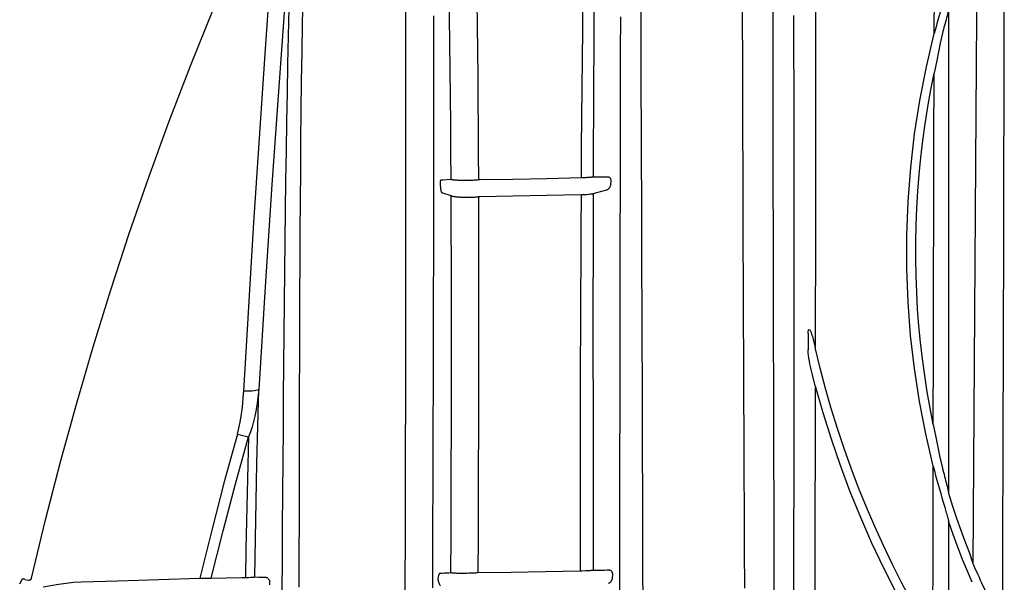
# Model space of a CAD drawing. Units: feet. Extents: x 6.9 to 14.5, y -0.3 to 10.2.
# Drawn here: x 10.5 to 11, y 6.4 to 6.7 of the extents above; entities that cross this region are included whole.
import ezdxf

# ---------------------------------------------------------------- set-up
doc = ezdxf.new("R2010")
doc.units = ezdxf.units.FT
doc.header["$MEASUREMENT"] = 0

# ---------------------------------------------------------------- blocks, each defined once
blk = doc.blocks.new('mc4500_endcap_FRONT')
at = {"color": 7, "linetype": 'Continuous', "lineweight": 25}
for points in [[(19.503, 13.049), (19.499, 13.981), (19.495, 14.91), (19.49, 15.835), (19.487, 16.757), (19.483, 17.676), (19.479, 18.59), (19.476, 19.501), (19.473, 20.409), (19.469, 21.312), (19.466, 22.212), (19.463, 23.108), (19.461, 24), (19.458, 24.888), (19.455, 25.771), (19.452, 26.65), (19.45, 27.525)], [(20.174, 27.114), (20.176, 26.222), (20.177, 25.325), (20.178, 24.423), (20.18, 23.518), (20.181, 22.608), (20.183, 21.694), (20.184, 20.776), (20.186, 19.854), (20.188, 18.928), (20.191, 17.998), (20.193, 17.065), (20.196, 16.128), (20.198, 15.187), (20.201, 14.243), (20.204, 13.295), (20.208, 12.344)], [(17.003, 27.522), (17.006, 26.682), (17.009, 25.838), (17.013, 24.988), (17.016, 24.134), (17.019, 23.276), (17.023, 22.413), (17.026, 21.545), (17.029, 20.674), (17.032, 19.799), (17.036, 18.919), (17.039, 18.036), (17.042, 17.149), (17.045, 16.258), (17.048, 15.363), (17.051, 14.465), (17.053, 13.563), (17.056, 12.657)], [(2.387, 13.296), (2.725, 14.695), (3.083, 16.086), (3.463, 17.469), (3.864, 18.843), (4.287, 20.21), (4.731, 21.568), (5.198, 22.917), (5.688, 24.258), (6.2, 25.59), (6.737, 26.913), (7.297, 28.226), (7.882, 29.531), (8.491, 30.826), (9.127, 32.11), (9.789, 33.385), (10.48, 34.649), (11.198, 35.901), (11.942, 37.135), (12.711, 38.351), (13.507, 39.547), (14.331, 40.724), (15.183, 41.881), (16.064, 43.017)], [(16.503, 12.719), (16.504, 13.626), (16.506, 14.53), (16.508, 15.429), (16.509, 16.326), (16.511, 17.218), (16.512, 18.107), (16.513, 18.991), (16.515, 19.872), (16.516, 20.749), (16.517, 21.621), (16.518, 22.489), (16.52, 23.353), (16.521, 24.213), (16.522, 25.068), (16.524, 25.918), (16.526, 26.763)], [(20.684, 12.721), (20.684, 13.624), (20.685, 14.524), (20.686, 15.421), (20.687, 16.315), (20.687, 17.207), (20.688, 18.095), (20.688, 18.98), (20.688, 19.863), (20.689, 20.741), (20.689, 21.617), (20.688, 22.489), (20.688, 23.358), (20.687, 24.223), (20.686, 25.084), (20.685, 25.942), (20.684, 26.795)], [(24.053, 26.364), (24.056, 27.33), (24.06, 28.29), (24.064, 29.244), (24.068, 30.192), (24.073, 31.133), (24.078, 32.066), (24.083, 32.986), (24.089, 33.893), (24.095, 34.786), (24.101, 35.664), (24.108, 36.527)], [(16.062, 36.153), (16.04, 35.574), (16.019, 34.975), (16.001, 34.355), (15.984, 33.718), (15.968, 33.065), (15.954, 32.401), (15.942, 31.725), (15.93, 31.039), (15.92, 30.343), (15.911, 29.638), (15.902, 28.924), (15.895, 28.201), (15.888, 27.47), (15.883, 26.731), (15.878, 25.984), (15.874, 25.23), (15.87, 24.469), (15.867, 23.701), (15.865, 22.927)], [(11.354, 12.492), (11.357, 13.315), (11.359, 14.135), (11.361, 14.951), (11.363, 15.764), (11.365, 16.573), (11.367, 17.378), (11.368, 18.18), (11.37, 18.977), (11.371, 19.771), (11.372, 20.56), (11.373, 21.342), (11.373, 22.117), (11.373, 22.885), (11.373, 23.645), (11.372, 24.397), (11.37, 25.141), (11.368, 25.876), (11.366, 26.602), (11.362, 27.319)], [(12.03, 26.787), (12.032, 26.081), (12.034, 25.367), (12.034, 24.645), (12.034, 23.914), (12.034, 23.176), (12.033, 22.43), (12.032, 21.677), (12.031, 20.916), (12.029, 20.149), (12.027, 19.377), (12.025, 18.6), (12.023, 17.82), (12.02, 17.036), (12.017, 16.249), (12.015, 15.458), (12.012, 14.663), (12.009, 13.865), (12.006, 13.064)], [(15.584, 22.906), (15.589, 23.627), (15.594, 24.342), (15.6, 25.051), (15.607, 25.754), (15.614, 26.451), (15.621, 27.141), (15.63, 27.824), (15.639, 28.5), (15.649, 29.168), (15.66, 29.828), (15.672, 30.481), (15.685, 31.124), (15.698, 31.759), (15.714, 32.384), (15.73, 32.999), (15.747, 33.603), (15.766, 34.192), (15.787, 34.765), (15.808, 35.32)], [(8.894, 27.276), (8.881, 26.6), (8.87, 25.913), (8.86, 25.217), (8.852, 24.512), (8.844, 23.799), (8.838, 23.077), (8.832, 22.348), (8.827, 21.61), (8.823, 20.866), (8.819, 20.114), (8.816, 19.355), (8.814, 18.589), (8.812, 17.816), (8.81, 17.036), (8.809, 16.252), (8.807, 15.463), (8.806, 14.671), (8.805, 13.875), (8.804, 13.075)], [(12.455, 22.867), (12.451, 23.533), (12.446, 24.192), (12.44, 24.844), (12.433, 25.49), (12.425, 26.129), (12.416, 26.759), (12.406, 27.382), (12.395, 27.994), (12.382, 28.592), (12.367, 29.177), (12.352, 29.748), (12.334, 30.303), (12.315, 30.842)], [(12.994, 30.448), (13.011, 29.929), (13.026, 29.396), (13.039, 28.849), (13.051, 28.29), (13.062, 27.719), (13.072, 27.137), (13.08, 26.545), (13.088, 25.947), (13.094, 25.341), (13.099, 24.729), (13.104, 24.111), (13.108, 23.487), (13.111, 22.857)], [(25.732, 30.451), (25.73, 29.277), (25.728, 28.095), (25.725, 26.905), (25.723, 25.707), (25.72, 24.503), (25.717, 23.291), (25.714, 22.072), (25.711, 20.846), (25.707, 19.614), (25.704, 18.378), (25.7, 17.14), (25.696, 15.899), (25.692, 14.656), (25.688, 13.411), (25.683, 12.163)], [(8.685, 30.099), (8.503, 27.646), (8.326, 25.193), (8.155, 22.738), (7.992, 20.282), (7.84, 17.824)], [(8.403, 12.966), (8.408, 13.757), (8.413, 14.543), (8.419, 15.326), (8.424, 16.105), (8.43, 16.88), (8.436, 17.65), (8.442, 18.412), (8.449, 19.168), (8.456, 19.916), (8.464, 20.658), (8.472, 21.392), (8.481, 22.119), (8.491, 22.838), (8.502, 23.549), (8.514, 24.251), (8.527, 24.945), (8.541, 25.629), (8.556, 26.304), (8.573, 26.969)], [(7.479, 17.777), (7.722, 21.828), (7.99, 25.874), (8.275, 29.918)], [(21.197, 29.387), (21.199, 28.464), (21.2, 27.53), (21.2, 26.585), (21.201, 25.632), (21.201, 24.673), (21.2, 23.709), (21.2, 22.741), (21.199, 21.769), (21.198, 20.792), (21.197, 19.811), (21.196, 18.826)], [(24.988, 13.634), (24.997, 14.846), (25.005, 16.056), (25.013, 17.264), (25.021, 18.469), (25.028, 19.673), (25.036, 20.872), (25.043, 22.065), (25.051, 23.251), (25.058, 24.43), (25.066, 25.602), (25.073, 26.768), (25.08, 27.926), (25.087, 29.077)], [(24.302, 27.244), (24.277, 27.164), (24.253, 27.083), (24.229, 27.003), (24.205, 26.922), (24.182, 26.842), (24.16, 26.762), (24.137, 26.682), (24.116, 26.602), (24.094, 26.523), (24.073, 26.443), (24.053, 26.364)], [(24.397, 26.939), (24.389, 26.909), (24.38, 26.871), (24.369, 26.829), (24.358, 26.785), (24.346, 26.74), (24.334, 26.694), (24.322, 26.647), (24.31, 26.601), (24.297, 26.554), (24.285, 26.507), (24.273, 26.46), (24.26, 26.414), (24.248, 26.367)], [(24.397, 26.939), (24.396, 25.325), (24.395, 23.696), (24.395, 22.053), (24.395, 20.396), (24.395, 18.726), (24.395, 17.043), (24.396, 15.347)], [(24.026, 15.983), (23.847, 16.754), (23.697, 17.534), (23.575, 18.321), (23.484, 19.116), (23.423, 19.914), (23.392, 20.717), (23.392, 21.524), (23.423, 22.335), (23.486, 23.145), (23.58, 23.953), (23.706, 24.759), (23.863, 25.563), (24.053, 26.364)], [(24.243, 26.344), (24.197, 26.133), (24.153, 25.923), (24.111, 25.714)], [(24.248, 26.367), (24.243, 26.344)], [(24.111, 25.714), (24.05, 25.415)], [(24.028, 16.984), (23.952, 17.374), (23.884, 17.766), (23.822, 18.16), (23.769, 18.556), (23.723, 18.953), (23.684, 19.351), (23.653, 19.751), (23.63, 20.152), (23.615, 20.554), (23.607, 20.957), (23.607, 21.361), (23.616, 21.766), (23.632, 22.171), (23.656, 22.577), (23.688, 22.982), (23.728, 23.388), (23.776, 23.794), (23.832, 24.2), (23.896, 24.606), (23.969, 25.011), (24.05, 25.415)], [(24.028, 16.984), (24.032, 18.698), (24.036, 20.399), (24.04, 22.085), (24.045, 23.758), (24.05, 25.415)], [(15.629, 22.908), (15.664, 22.91), (15.695, 22.911), (15.725, 22.913), (15.752, 22.915), (15.776, 22.917), (15.798, 22.919), (15.816, 22.92), (15.833, 22.922), (15.846, 22.924), (15.857, 22.925), (15.865, 22.927)], [(15.865, 22.927), (15.942, 22.925)], [(15.942, 22.925), (16.213, 22.927)], [(16.213, 22.927), (16.217, 22.927), (16.22, 22.927), (16.224, 22.927), (16.228, 22.926), (16.232, 22.925), (16.235, 22.924), (16.239, 22.922), (16.243, 22.921), (16.247, 22.919), (16.25, 22.917), (16.254, 22.914), (16.258, 22.911), (16.261, 22.908), (16.265, 22.904), (16.268, 22.9), (16.272, 22.895), (16.275, 22.889), (16.279, 22.883), (16.282, 22.876), (16.285, 22.867), (16.288, 22.855), (16.291, 22.838), (16.291, 22.81)], [(12.204, 22.724), (12.203, 22.738), (12.202, 22.752), (12.202, 22.765), (12.202, 22.778), (12.202, 22.789), (12.202, 22.8), (12.203, 22.809), (12.204, 22.817), (12.205, 22.825), (12.206, 22.831), (12.207, 22.837), (12.209, 22.841), (12.21, 22.845), (12.211, 22.848), (12.213, 22.85), (12.215, 22.851), (12.216, 22.851)], [(12.208, 22.67), (12.204, 22.724)], [(12.216, 22.851), (12.227, 22.852), (12.237, 22.853), (12.248, 22.853), (12.258, 22.854)], [(12.258, 22.854), (12.455, 22.867)], [(12.455, 22.867), (12.459, 22.865), (12.465, 22.864), (12.472, 22.862), (12.481, 22.86), (12.491, 22.858), (12.503, 22.856), (12.517, 22.855), (12.532, 22.853), (12.548, 22.852), (12.566, 22.85), (12.585, 22.849), (12.606, 22.848), (12.627, 22.847), (12.65, 22.846), (12.674, 22.845), (12.698, 22.844), (12.724, 22.844), (12.75, 22.843), (12.777, 22.843), (12.803, 22.843), (12.831, 22.843), (12.858, 22.843), (12.885, 22.844), (12.911, 22.845), (12.937, 22.845), (12.963, 22.846), (12.987, 22.848), (13.011, 22.849), (13.033, 22.85), (13.054, 22.852), (13.075, 22.853), (13.093, 22.855), (13.111, 22.857)], [(13.111, 22.857), (13.157, 22.858)], [(13.157, 22.858), (13.938, 22.872), (14.747, 22.888), (15.584, 22.906)], [(15.584, 22.906), (15.629, 22.908)], [(16.285, 22.747), (16.28, 22.718), (16.275, 22.7), (16.269, 22.686), (16.264, 22.675), (16.258, 22.666), (16.253, 22.657), (16.247, 22.65), (16.242, 22.643), (16.237, 22.638), (16.231, 22.632), (16.226, 22.628), (16.221, 22.623), (16.216, 22.62), (16.21, 22.616), (16.205, 22.613), (16.2, 22.611), (16.195, 22.609), (16.19, 22.607), (16.184, 22.605)], [(16.291, 22.81), (16.285, 22.747)], [(12.235, 22.541), (12.232, 22.544), (12.23, 22.549), (12.228, 22.554), (12.226, 22.56), (12.223, 22.568), (12.221, 22.577), (12.219, 22.587), (12.217, 22.598), (12.214, 22.61), (12.212, 22.624), (12.211, 22.638), (12.209, 22.654), (12.208, 22.67)], [(12.239, 22.537), (12.235, 22.541)], [(12.457, 22.467), (12.258, 22.531)], [(12.452, 13.427), (12.455, 14.278), (12.458, 15.125), (12.46, 15.968), (12.462, 16.803), (12.463, 17.633), (12.464, 18.456), (12.464, 19.272), (12.464, 20.082), (12.462, 20.884), (12.46, 21.68), (12.457, 22.467)], [(13.112, 22.441), (13.096, 22.439), (13.079, 22.437), (13.06, 22.435), (13.04, 22.434), (13.02, 22.432), (12.998, 22.431), (12.975, 22.43), (12.952, 22.429), (12.929, 22.429), (12.904, 22.428), (12.879, 22.428), (12.854, 22.428), (12.829, 22.428), (12.804, 22.428), (12.778, 22.428), (12.753, 22.429), (12.729, 22.43), (12.705, 22.431), (12.682, 22.432), (12.659, 22.433), (12.637, 22.435), (12.616, 22.436), (12.596, 22.438), (12.578, 22.44), (12.56, 22.442), (12.544, 22.444), (12.528, 22.446), (12.515, 22.449), (12.502, 22.451), (12.491, 22.453), (12.481, 22.456), (12.473, 22.459), (12.466, 22.461), (12.461, 22.464), (12.457, 22.467)], [(15.582, 22.489), (14.747, 22.475), (13.939, 22.459), (13.157, 22.442)], [(15.558, 13.469), (15.558, 14.307), (15.559, 15.143), (15.56, 15.975), (15.562, 16.804), (15.563, 17.63), (15.565, 18.452), (15.568, 19.271), (15.571, 20.085), (15.574, 20.893), (15.578, 21.694), (15.582, 22.489)], [(15.629, 22.491), (15.582, 22.489)], [(15.864, 22.519), (15.854, 22.515), (15.839, 22.511), (15.821, 22.508), (15.799, 22.505), (15.772, 22.502), (15.742, 22.499), (15.708, 22.496), (15.671, 22.493), (15.629, 22.491)], [(15.864, 22.519), (15.863, 21.723), (15.862, 20.92), (15.861, 20.11), (15.861, 19.294), (15.861, 18.474), (15.862, 17.651), (15.863, 16.824), (15.864, 15.994), (15.865, 15.161), (15.867, 14.325), (15.869, 13.485)], [(15.943, 22.542), (15.864, 22.519)], [(16.184, 22.605), (15.943, 22.542)], [(13.112, 22.441), (13.115, 21.656), (13.116, 20.863), (13.117, 20.063), (13.116, 19.256), (13.115, 18.442), (13.114, 17.621), (13.111, 16.794), (13.108, 15.961), (13.105, 15.121), (13.102, 14.276), (13.097, 13.427)], [(13.157, 22.442), (13.112, 22.441)], [(21.026, 19.166), (21.026, 19.184), (21.027, 19.202), (21.029, 19.22), (21.032, 19.237), (21.037, 19.255), (21.051, 19.264), (21.064, 19.252), (21.074, 19.237), (21.081, 19.221), (21.088, 19.205), (21.095, 19.189), (21.101, 19.173), (21.107, 19.157), (21.112, 19.14), (21.117, 19.124), (21.122, 19.107), (21.127, 19.091), (21.132, 19.074), (21.137, 19.058), (21.142, 19.041), (21.146, 19.025), (21.151, 19.008), (21.155, 18.991), (21.159, 18.975), (21.164, 18.958), (21.168, 18.942), (21.172, 18.925), (21.176, 18.909), (21.18, 18.892), (21.184, 18.876), (21.188, 18.859), (21.192, 18.843), (21.196, 18.826)], [(21.026, 19.166), (21.026, 18.771)], [(21.126, 18.175), (21.11, 18.24), (21.095, 18.304), (21.08, 18.37), (21.066, 18.436), (21.054, 18.502), (21.043, 18.569), (21.034, 18.636), (21.028, 18.703), (21.026, 18.771)], [(24.019, 11.852), (23.762, 12.288), (23.514, 12.728), (23.276, 13.173), (23.048, 13.622), (22.83, 14.076), (22.622, 14.534), (22.423, 14.996), (22.234, 15.462), (22.056, 15.932), (21.887, 16.406), (21.728, 16.884), (21.58, 17.364), (21.441, 17.848), (21.313, 18.336), (21.196, 18.826)], [(21.194, 17.912), (21.126, 18.175)], [(7.326, 16.75), (7.363, 16.895), (7.394, 17.04), (7.419, 17.187), (7.439, 17.334), (7.456, 17.481), (7.469, 17.629), (7.479, 17.777)], [(7.84, 17.824), (7.828, 17.693), (7.813, 17.562), (7.795, 17.433), (7.773, 17.304), (7.747, 17.177), (7.717, 17.051), (7.682, 16.926), (7.642, 16.803), (7.595, 16.682)], [(7.746, 13.322), (7.759, 14.235), (7.775, 15.142), (7.794, 16.043), (7.815, 16.937), (7.84, 17.824)], [(21.194, 17.912), (21.192, 16.39), (21.189, 14.859), (21.186, 13.319), (21.184, 11.771), (21.181, 10.215), (21.178, 8.651), (21.176, 7.079), (21.174, 5.5), (21.172, 3.912), (21.171, 2.32), (21.17, 0.724)], [(21.194, 17.912), (21.375, 17.271), (21.574, 16.634), (21.791, 16.002), (22.026, 15.374), (22.279, 14.754), (22.548, 14.142), (22.834, 13.538)], [(24.028, 16.984), (24.09, 16.68)], [(7.326, 16.75), (7.01, 15.601), (6.71, 14.447), (6.425, 13.29)], [(6.7, 13.291), (6.983, 14.425), (7.282, 15.556), (7.595, 16.682)], [(7.595, 16.682), (7.577, 16.015), (7.561, 15.343), (7.546, 14.668), (7.533, 13.99), (7.521, 13.308)], [(24.09, 16.68), (24.139, 16.437), (24.189, 16.197), (24.24, 15.961)], [(24.019, 11.852), (24.02, 12.684), (24.022, 13.513), (24.023, 14.339), (24.025, 15.163), (24.026, 15.983)], [(24.026, 15.983), (24.055, 15.87), (24.085, 15.758), (24.115, 15.647), (24.145, 15.537), (24.175, 15.429), (24.206, 15.323), (24.237, 15.219), (24.268, 15.117), (24.298, 15.019)], [(24.24, 15.961), (24.246, 15.939)], [(24.246, 15.939), (24.259, 15.887), (24.273, 15.835), (24.286, 15.785), (24.299, 15.735), (24.312, 15.686), (24.325, 15.638), (24.337, 15.591), (24.349, 15.545), (24.36, 15.5), (24.371, 15.458), (24.38, 15.417), (24.389, 15.38), (24.396, 15.347)], [(24.402, 15.323), (24.396, 15.347)], [(24.895, 13.911), (24.795, 14.17), (24.695, 14.44), (24.597, 14.721), (24.499, 15.015), (24.402, 15.323)], [(24.298, 15.019), (24.306, 14.994)], [(24.306, 14.994), (24.315, 14.958), (24.324, 14.922), (24.333, 14.887), (24.342, 14.853), (24.351, 14.82), (24.36, 14.788), (24.368, 14.758), (24.376, 14.73), (24.384, 14.704), (24.391, 14.681), (24.396, 14.663)], [(24.961, 13.193), (24.846, 13.462), (24.733, 13.743), (24.62, 14.036), (24.508, 14.342), (24.396, 14.663)], [(24.396, 14.663), (24.397, 13.976), (24.397, 13.287), (24.397, 12.596), (24.397, 11.903), (24.398, 11.21)], [(24.905, 13.885), (24.895, 13.911)], [(24.988, 13.634), (24.905, 13.885)], [(15.558, 13.469), (15.601, 13.471)], [(15.601, 13.471), (15.68, 13.474)], [(15.68, 13.474), (15.722, 13.475), (15.758, 13.477), (15.79, 13.479), (15.817, 13.481), (15.84, 13.483), (15.857, 13.484), (15.869, 13.485)], [(15.869, 13.485), (15.924, 13.484), (15.978, 13.485), (16.032, 13.486), (16.087, 13.487), (16.141, 13.488), (16.195, 13.489), (16.25, 13.49)], [(16.25, 13.49), (16.253, 13.49), (16.257, 13.49), (16.261, 13.49), (16.264, 13.489), (16.268, 13.488), (16.272, 13.487), (16.275, 13.485), (16.279, 13.484), (16.282, 13.482), (16.286, 13.479), (16.289, 13.477), (16.293, 13.474), (16.297, 13.471), (16.3, 13.467), (16.303, 13.462), (16.307, 13.458), (16.31, 13.452), (16.314, 13.445), (16.317, 13.438), (16.32, 13.429), (16.323, 13.417), (16.326, 13.4), (16.326, 13.374)], [(22.834, 13.538), (23.187, 12.848), (23.563, 12.169), (23.962, 11.501)], [(24.994, 13.62), (24.988, 13.634)], [(25.683, 12.163), (25.642, 12.245), (25.601, 12.326), (25.56, 12.407), (25.521, 12.487), (25.481, 12.567), (25.443, 12.646), (25.405, 12.724), (25.368, 12.802), (25.332, 12.878), (25.297, 12.953), (25.262, 13.027), (25.229, 13.099), (25.196, 13.17), (25.165, 13.239), (25.134, 13.306), (25.105, 13.371), (25.078, 13.432), (25.052, 13.488), (25.029, 13.54), (25.01, 13.584), (24.994, 13.62)], [(2.102, 13.16), (2.166, 13.273)], [(2.229, 13.264), (2.222, 13.266), (2.214, 13.267), (2.207, 13.269), (2.2, 13.27), (2.194, 13.271), (2.188, 13.272), (2.183, 13.273), (2.178, 13.273), (2.174, 13.274), (2.171, 13.274), (2.168, 13.274), (2.167, 13.274), (2.166, 13.273)], [(2.229, 13.264), (2.311, 13.247)], [(2.311, 13.247), (2.32, 13.246), (2.329, 13.246), (2.338, 13.247), (2.347, 13.25), (2.355, 13.253), (2.363, 13.258), (2.37, 13.264), (2.376, 13.271), (2.381, 13.279), (2.385, 13.287), (2.387, 13.296)], [(4.459, 13.225), (6.425, 13.29)], [(6.425, 13.29), (6.473, 13.29), (6.519, 13.291), (6.562, 13.291), (6.602, 13.291), (6.639, 13.291), (6.672, 13.291), (6.7, 13.291)], [(6.7, 13.291), (7.43, 13.306)], [(7.43, 13.306), (7.521, 13.308)], [(7.521, 13.308), (7.59, 13.311), (7.647, 13.315), (7.692, 13.318), (7.725, 13.32), (7.746, 13.322)], [(7.746, 13.322), (7.834, 13.318), (7.924, 13.315), (8.014, 13.314)], [(8.014, 13.314), (8.025, 13.312), (8.035, 13.307), (8.046, 13.299), (8.056, 13.289), (8.066, 13.278), (8.076, 13.265), (8.086, 13.253), (8.096, 13.238), (8.106, 13.223)], [(12.144, 13.288), (12.148, 13.304), (12.151, 13.32), (12.155, 13.336), (12.158, 13.35), (12.162, 13.364), (12.166, 13.377), (12.17, 13.388), (12.174, 13.397), (12.178, 13.405), (12.182, 13.409), (12.187, 13.411)], [(12.145, 13.253), (12.144, 13.288)], [(12.2, 13.108), (12.192, 13.115), (12.184, 13.129), (12.176, 13.148), (12.168, 13.171), (12.161, 13.197), (12.153, 13.225), (12.145, 13.253)], [(12.187, 13.411), (12.24, 13.414), (12.293, 13.417), (12.346, 13.42), (12.399, 13.423), (12.452, 13.427)], [(12.452, 13.427), (12.458, 13.425), (12.466, 13.424), (12.477, 13.423), (12.491, 13.421), (12.507, 13.42), (12.525, 13.419), (12.546, 13.418), (12.568, 13.417), (12.593, 13.416), (12.62, 13.415), (12.647, 13.415), (12.677, 13.414), (12.708, 13.414), (12.739, 13.414), (12.772, 13.415)], [(12.772, 13.415), (12.805, 13.415), (12.837, 13.416), (12.87, 13.417), (12.902, 13.418), (12.934, 13.419), (12.965, 13.42), (12.994, 13.421), (13.023, 13.423), (13.05, 13.424), (13.074, 13.426), (13.097, 13.427)], [(13.097, 13.427), (13.895, 13.44), (14.715, 13.454), (15.558, 13.469)], [(16.322, 13.306), (16.319, 13.279), (16.315, 13.261), (16.31, 13.248), (16.306, 13.237), (16.301, 13.228), (16.297, 13.22), (16.292, 13.213), (16.288, 13.207), (16.283, 13.201), (16.279, 13.196), (16.275, 13.191), (16.27, 13.187), (16.266, 13.183), (16.261, 13.18), (16.257, 13.177), (16.252, 13.174), (16.248, 13.172), (16.244, 13.17), (16.239, 13.168), (16.235, 13.166), (16.231, 13.165)], [(16.326, 13.374), (16.322, 13.306)], [(2.668, 13.081), (2.85, 13.116), (3.032, 13.148), (3.214, 13.175), (3.397, 13.195), (3.58, 13.205)], [(3.58, 13.205), (3.873, 13.21), (4.166, 13.217), (4.459, 13.225)], [(8.106, 13.136), (8.106, 13.215)]]:
    blk.add_lwpolyline(points, dxfattribs=at)
at = {"color": 7, "linetype": 'Continuous', "lineweight": 25, "flags": 128}
for points in [[(12.258, 22.531), (12.242, 22.536), (12.239, 22.537)], [(7.84, 17.824), (7.827, 17.813), (7.804, 17.804), (7.771, 17.796), (7.728, 17.789), (7.677, 17.784), (7.617, 17.78), (7.551, 17.778), (7.479, 17.777)]]:
    blk.add_lwpolyline(points, dxfattribs=at)
at = {"color": 7, "linetype": 'Continuous', "lineweight": 25}
blk.add_lwpolyline([(7.326, 16.75, 0.010503), (7.595, 16.682)], format="xyb", dxfattribs=at)

msp = doc.modelspace()

# ---------------------------------------------------------------- block references
at = {"xscale": 0.01929692218858969, "yscale": 0.01929692218858969, "zscale": 0.01929692218858969}
msp.add_blockref('mc4500_endcap_FRONT', (10.49897, 6.17572), dxfattribs=at)

doc.saveas('drawing.dxf')
